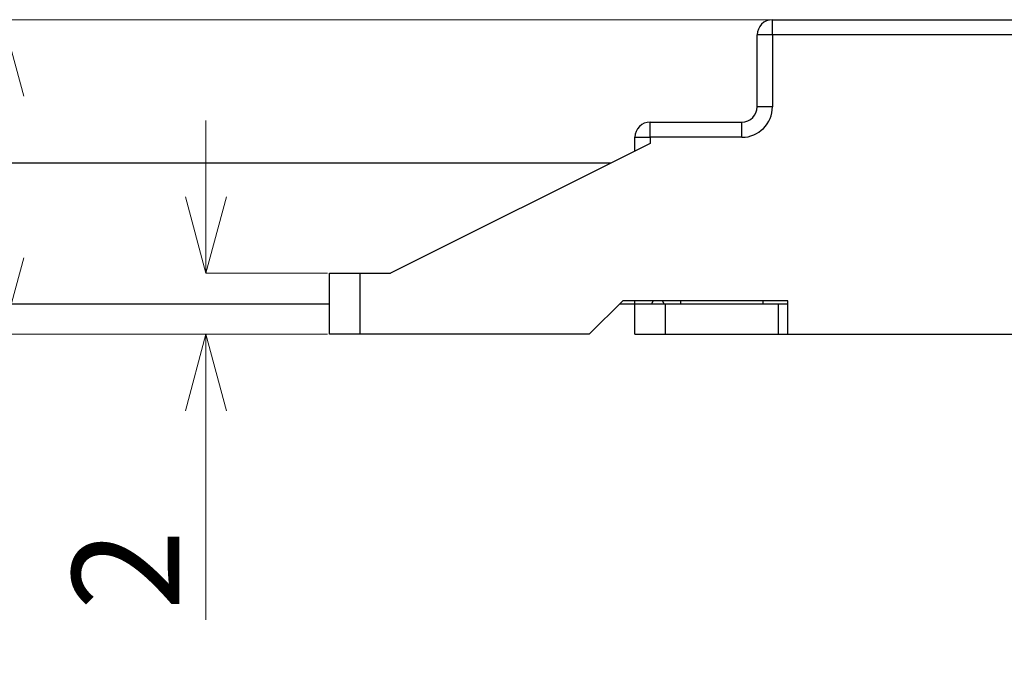
# Model space of a CAD drawing. Units: millimetres. Extents: x 48 to 310, y 11 to 237.
# Drawn here: x 137 to 169, y 132 to 153 of the extents above; entities that cross this region are included whole.
import ezdxf

# ---------------------------------------------------------------- set-up
doc = ezdxf.new("R2010")
doc.units = ezdxf.units.MM
doc.header["$PDSIZE"] = -1
doc.layers.add('CAD図', color=7, linetype='Continuous', lineweight=0)
doc.styles.add('SLDTEXTSTYLE1', font='txt', dxfattribs={"width": 0.75})
doc.dimstyles.new('SLDDIMSTYLE0', dxfattribs={"dimtxt": 3.5, "dimasz": 2.5, "dimexe": 0, "dimexo": 0.0625, "dimgap": 0.875, "dimtad": 1, "dimdec": 1, "dimrnd": 1e-09, "dimzin": 12, "dimdsep": 46, "dimtxsty": 'SLDTEXTSTYLE1', "dimblk": 'OPEN30', "dimblk2": 'OPEN30', "dimcen": 0.09, "dimclrd": 3, "dimclre": 3, "dimclrt": 3, "dimadec": 0, "dimazin": 3, "dimtfac": 1, "dimtdec": 1, "dimtofl": 0, "dimtmove": 0, "dimatfit": 3, "dimldrblk": 'OPEN30', "dimfxl": 1, "dimfrac": 2, "dimtolj": 1, "dimtzin": 12, "dimlwd": 0, "dimlwe": 0, "dimarcsym": 0})

# ---------------------------------------------------------------- blocks, each defined once
blk = doc.blocks.new('_Open30')
at = {"color": 0, "linetype": 'ByBlock', "lineweight": -2}
for p, q in [((-1, 0.268), (0, 0)), ((0, 0), (-1, -0.268)), ((0, 0), (-1, 0))]:
    blk.add_line(p, q, dxfattribs=at)
blk = doc.blocks.new('_D_6')
at = {"layer": 'CAD図', "color": 3, "lineweight": 0}
for p, q in [((143.226, 146.995), (143.226, 149.495)), ((147.2, 144.495), (143.226, 144.495)), ((147.2, 142.495), (143.226, 142.495)), ((143.226, 139.995), (143.226, 133.15))]:
    blk.add_line(p, q, dxfattribs=at)
at = {"layer": 'Defpoints', "color": 0}
for p in [(147.263, 144.495), (143.226, 142.495), (147.263, 142.495)]:
    blk.add_point(p, dxfattribs=at)
at = {"layer": 'CAD図', "color": 3, "lineweight": 0, "xscale": 2.5, "yscale": 2.5, "zscale": 2.5}
for p, rotation in [((143.226, 144.495), 270), ((143.226, 142.495), 90)]:
    blk.add_blockref('_Open30', p, dxfattribs=dict(at, rotation=rotation))
at = {"layer": 'CAD図', "color": 3, "insert": (138.851, 134.785), "char_height": 3.5, "attachment_point": 2, "rotation": 90, "style": 'SLDTEXTSTYLE1'}
blk.add_mtext('\\A1;2', dxfattribs=at)
blk = doc.blocks.new('_D_9')
at = {"layer": 'CAD図', "color": 3, "lineweight": 0}
for p, q in [((161.7, 152.795), (136.591, 152.795)), ((136.591, 150.295), (136.591, 144.995)), ((147.2, 142.495), (136.591, 142.495)), ((136.591, 142.495), (136.591, 132.339))]:
    blk.add_line(p, q, dxfattribs=at)
at = {"layer": 'Defpoints', "color": 0}
for p in [(161.763, 152.795), (136.591, 142.495), (147.263, 142.495)]:
    blk.add_point(p, dxfattribs=at)
at = {"layer": 'CAD図', "color": 3, "lineweight": 0, "xscale": 2.5, "yscale": 2.5, "zscale": 2.5}
for p, rotation in [((136.591, 152.795), 90), ((136.591, 142.495), 270)]:
    blk.add_blockref('_Open30', p, dxfattribs=dict(at, rotation=rotation))
at = {"layer": 'CAD図', "color": 3, "insert": (132.216, 136.167), "char_height": 3.5, "attachment_point": 2, "rotation": 90, "style": 'SLDTEXTSTYLE1'}
blk.add_mtext('\\A1;10.3', dxfattribs=at)

msp = doc.modelspace()

# ---------------------------------------------------------------- linework, layer by layer
at = {"layer": 'CAD図', "color": 7, "linetype": 'Continuous', "lineweight": 25}
for p, q in [((161.763, 152.295), (161.763, 152.795)), ((161.763, 152.795), (170.063, 152.795)), ((161.763, 152.295), (161.263, 152.295)), ((161.263, 149.945), (161.263, 152.295)), ((170.563, 152.295), (161.763, 152.295)), ((161.763, 152.295), (161.763, 149.945)), ((161.763, 149.945), (161.263, 149.945)), ((157.763, 148.945), (157.763, 149.445)), ((157.763, 149.445), (160.763, 149.445)), ((160.763, 148.945), (160.763, 149.445)), ((157.263, 148.945), (157.763, 148.945)), ((157.263, 148.495), (157.263, 148.945)), ((160.763, 148.945), (157.763, 148.945)), ((157.763, 148.945), (157.763, 148.745)), ((157.763, 148.745), (149.263, 144.495)), ((156.463, 148.095), (122.463, 148.095)), ((147.263, 142.495), (147.263, 144.495)), ((147.263, 144.495), (148.263, 144.495)), ((148.263, 144.495), (148.263, 142.495)), ((148.263, 144.495), (149.263, 144.495)), ((122.463, 143.495), (147.263, 143.495)), ((155.763, 142.495), (156.863, 143.595)), ((156.763, 143.495), (157.263, 143.495)), ((162.263, 143.595), (156.863, 143.595)), ((157.263, 143.495), (157.263, 143.595)), ((157.263, 142.495), (157.263, 143.495)), ((157.263, 143.495), (158.263, 143.495)), ((157.813, 143.495), (157.863, 143.595)), ((158.162, 143.595), (158.212, 143.495)), ((158.263, 142.495), (158.263, 143.495)), ((158.263, 143.495), (161.963, 143.495)), ((158.763, 143.495), (158.763, 143.595)), ((161.463, 143.495), (161.463, 143.595)), ((161.963, 142.495), (161.963, 143.495)), ((161.963, 143.495), (162.263, 143.495)), ((162.263, 142.495), (162.263, 143.595)), ((148.263, 142.495), (147.263, 142.495)), ((155.763, 142.495), (148.263, 142.495)), ((157.263, 142.495), (158.263, 142.495)), ((158.263, 142.495), (161.963, 142.495)), ((161.963, 142.495), (162.263, 142.495)), ((162.263, 142.495), (253.163, 142.495))]:
    msp.add_line(p, q, dxfattribs=at)
for centre, radius, start, end in [((161.763, 152.295), 0.5, 90, 180), ((160.763, 149.945), 0.5, 270, 0), ((160.763, 149.945), 1, 270, 0), ((157.763, 148.945), 0.5, 90, 180)]:
    msp.add_arc(centre, radius, start, end, dxfattribs=at)

# ---------------------------------------------------------------- dimensions: what is measured, and where the dimension line sits
at = {"layer": 'CAD図'}
for base, p1, picture, middle in [((136.591, 142.495), (161.763, 152.795), '_D_9', (136.591, 136.167)), ((143.226, 142.495), (147.263, 144.495), '_D_6', (143.226, 134.785))]:
    dim = msp.add_linear_dim(base=base, p1=p1, p2=(147.263, 142.495), angle=90, dimstyle='SLDDIMSTYLE0', dxfattribs=at)
    dim.commit()
    dim.dimension.update_dxf_attribs({"geometry": picture, "text_midpoint": middle, "dimtype": 160})

doc.saveas('drawing.dxf')
